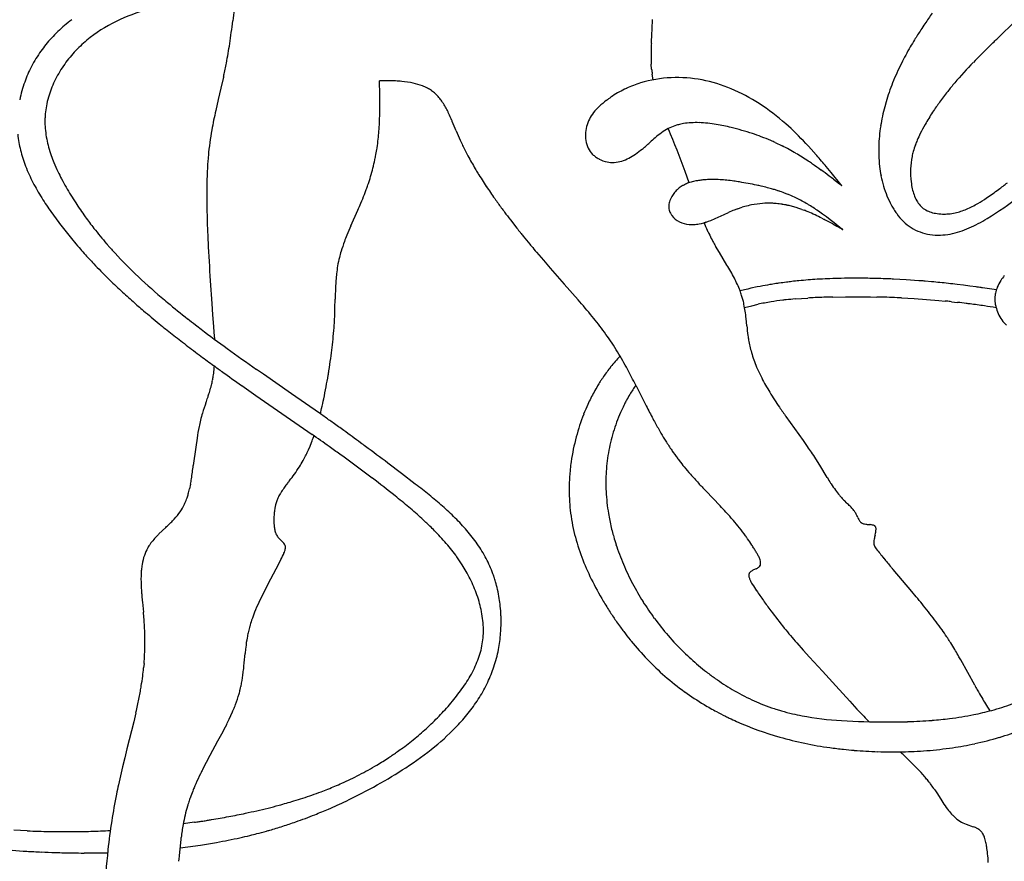
# Model space of a CAD drawing. Extents: x 0 to 662, y 0 to 96.
# Drawn here: x 348 to 385, y 32 to 63 of the extents above; entities that cross this region are included whole.
import ezdxf

# ---------------------------------------------------------------- set-up
doc = ezdxf.new("R2010")
doc.units = 0
doc.layers.add('APS_GEOMETRY', color=7, linetype='CONTINUOUS')

msp = doc.modelspace()

# ---------------------------------------------------------------- linework, layer by layer
at = {"layer": 'APS_GEOMETRY'}
for p, q in [((385.218, 63.028), (384.552, 62.382)), ((371.691, 62.571), (371.696, 62.669)), ((371.67, 62.181), (371.691, 62.571)), ((371.68, 61.23), (371.665, 61.418)), ((355.752, 60.93), (355.658, 60.517)), ((371.737, 60.831), (371.703, 61.042)), ((355.658, 60.517), (355.561, 60.103)), ((361.564, 60.277), (361.553, 60.795)), ((355.561, 60.103), (355.466, 59.69)), ((380.4, 60.012), (380.349, 59.832)), ((372.343, 58.907), (372.298, 59.019)), ((372.382, 58.807), (372.343, 58.907)), ((372.463, 58.609), (372.382, 58.807)), ((372.543, 58.41), (372.463, 58.609)), ((372.624, 58.211), (372.543, 58.41)), ((376.28, 58.499), (376.534, 58.378)), ((377.512, 58.361), (377.414, 58.465)), ((377.609, 58.256), (377.512, 58.361)), ((377.8, 58.042), (377.609, 58.256)), ((372.703, 58.013), (372.624, 58.211)), ((372.781, 57.814), (372.703, 58.013)), ((372.856, 57.615), (372.781, 57.814)), ((372.929, 57.416), (372.856, 57.615)), ((378.355, 57.385), (378.172, 57.606)), ((373, 57.217), (372.929, 57.416)), ((373.074, 57.005), (373, 57.217)), ((378.722, 56.938), (378.355, 57.385)), ((373.328, 57.071), (373.238, 57.053)), ((375.757, 56.876), (375.668, 56.897)), ((375.933, 56.834), (375.757, 56.876)), ((378.442, 57.135), (378.557, 57.048)), ((378.557, 57.048), (378.673, 56.961)), ((378.673, 56.961), (378.736, 56.911)), ((360.998, 56.569), (361.054, 56.717)), ((374.874, 56.032), (375.046, 56.09)), ((360.491, 55.403), (360.751, 55.983)), ((373.88, 55.605), (374.045, 55.675)), ((374.045, 55.675), (374.373, 55.825)), ((374.373, 55.825), (374.538, 55.899)), ((377.27, 56.01), (377.355, 55.978)), ((378.015, 55.684), (378.095, 55.642)), ((378.18, 55.731), (378.033, 55.838)), ((378.326, 55.622), (378.18, 55.731)), ((366.426, 55.624), (366.664, 55.319)), ((373.442, 55.475), (373.533, 55.494)), ((373.533, 55.494), (373.622, 55.517)), ((373.709, 55.543), (373.795, 55.573)), ((373.795, 55.573), (373.88, 55.605)), ((378.47, 55.51), (378.326, 55.622)), ((378.414, 55.472), (378.572, 55.384)), ((378.759, 55.283), (378.47, 55.51)), ((378.572, 55.384), (378.73, 55.296)), ((366.905, 55.017), (367.151, 54.715)), ((378.73, 55.296), (378.773, 55.27)), ((374.199, 54.408), (374.061, 54.641)), ((367.4, 54.416), (367.652, 54.119)), ((374.481, 53.944), (374.199, 54.408)), ((367.652, 54.119), (367.907, 53.822)), ((367.907, 53.822), (368.423, 53.235)), ((355.262, 53.361), (355.32, 52.514)), ((368.423, 53.235), (368.941, 52.649)), ((375.605, 53.128), (375.371, 53.078)), ((375.722, 53.15), (375.605, 53.128)), ((380.914, 53.407), (380.678, 53.419)), ((381.15, 53.394), (380.914, 53.407)), ((381.624, 53.361), (381.15, 53.394)), ((382.096, 53.321), (381.86, 53.342)), ((383.276, 53.192), (383.04, 53.221)), ((383.512, 53.161), (383.276, 53.192)), ((383.747, 53.129), (383.512, 53.161)), ((375.137, 53.024), (374.971, 52.983)), ((375.254, 53.051), (375.137, 53.024)), ((375.371, 53.078), (375.254, 53.051)), ((378.421, 52.751), (378.888, 52.758)), ((378.888, 52.758), (379.121, 52.76)), ((379.121, 52.76), (379.354, 52.76)), ((379.354, 52.76), (379.819, 52.757)), ((379.819, 52.757), (380.051, 52.752)), ((384.502, 53.015), (383.982, 53.095)), ((355.32, 52.514), (355.35, 52.089)), ((359.901, 52.352), (359.908, 52.67)), ((375.139, 52.359), (375.411, 52.431)), ((375.411, 52.431), (375.638, 52.483)), ((377.02, 52.684), (377.253, 52.702)), ((377.253, 52.702), (377.487, 52.716)), ((380.979, 52.721), (381.442, 52.696)), ((381.442, 52.696), (381.905, 52.664)), ((381.905, 52.664), (382.368, 52.625)), ((382.368, 52.625), (382.599, 52.604)), ((382.83, 52.579), (383.061, 52.554)), ((355.35, 52.089), (355.382, 51.661)), ((355.382, 51.661), (355.398, 51.447)), ((375.22, 51.686), (375.193, 51.954)), ((355.398, 51.447), (355.415, 51.188)), ((357.237, 49.882), (356.978, 50.064)), ((358.28, 49.158), (357.237, 49.882)), ((356.43, 49.46), (356.954, 49.093)), ((371.101, 49.454), (371.451, 48.761)), ((356.954, 49.093), (359.048, 47.641)), ((359.319, 48.435), (358.28, 49.158)), ((359.358, 48.408), (359.404, 48.606)), ((377.325, 47.415), (376.68, 48.308)), ((354.769, 47.504), (354.719, 47.166)), ((358.973, 47.21), (359.029, 47.348)), ((377.483, 47.19), (377.325, 47.415)), ((354.719, 47.166), (354.632, 46.482)), ((358.914, 47.073), (358.973, 47.21)), ((358.714, 46.671), (358.785, 46.803)), ((362.375, 46.19), (361.866, 46.577)), ((377.933, 46.502), (377.789, 46.734)), ((362.889, 45.797), (362.375, 46.19)), ((378.212, 46.037), (377.933, 46.502)), ((354.528, 45.791), (354.492, 45.62)), ((373.69, 45.545), (374.224, 44.986)), ((378.944, 45.093), (378.848, 45.185)), ((353.606, 44.184), (353.354, 43.941)), ((379.99, 43.899), (380.007, 43.974)), ((357.709, 42.639), (357.858, 42.927)), ((357.418, 42.089), (357.709, 42.639)), ((375.57, 42.649), (375.474, 42.603)), ((381.359, 41.801), (380.663, 42.62)), ((352.738, 41.403), (352.776, 41.038)), ((377.081, 39.89), (377.316, 39.624)), ((377.316, 39.624), (377.551, 39.364)), ((377.551, 39.364), (378.03, 38.842)), ((383.112, 39.378), (383.08, 39.436)), ((383.179, 39.262), (383.112, 39.378)), ((383.439, 38.793), (383.179, 39.262)), ((352.798, 39.124), (352.783, 38.957)), ((378.03, 38.842), (378.529, 38.292)), ((383.697, 38.322), (383.439, 38.793)), ((378.529, 38.292), (378.786, 38.007)), ((378.786, 38.007), (379.049, 37.719)), ((379.049, 37.719), (379.317, 37.43)), ((352.496, 37.288), (352.417, 36.955)), ((355.964, 37.049), (356.027, 37.185)), ((356.027, 37.185), (356.088, 37.321)), ((352.417, 36.955), (352.334, 36.621)), ((352.334, 36.621), (352.164, 35.954)), ((355.549, 36.249), (355.693, 36.514)), ((352.164, 35.954), (352.079, 35.62)), ((355.261, 35.721), (355.549, 36.249)), ((352.079, 35.62), (351.998, 35.286)), ((355.119, 35.456), (355.261, 35.721)), ((381.146, 35.634), (381.337, 35.448)), ((351.998, 35.286), (351.92, 34.952)), ((354.981, 35.191), (355.119, 35.456)), ((381.337, 35.448), (381.524, 35.259)), ((351.92, 34.952), (351.846, 34.617)), ((382.21, 34.427), (382.286, 34.312)), ((382.286, 34.312), (382.436, 34.077)), ((382.436, 34.077), (382.51, 33.96)), ((354.674, 33.217), (354.257, 33.159)), ((383.379, 33.145), (383.642, 33.054)), ((348.203, 32.914), (347.952, 32.927)), ((348.455, 32.902), (348.203, 32.914)), ((354.175, 32.58), (354.182, 32.655)), ((354.119, 31.987), (354.175, 32.58)), ((350.571, 32.077), (350.839, 32.077)), ((351.108, 32.08), (351.444, 32.086)), ((354.101, 31.84), (354.119, 31.987))]:
    msp.add_line(p, q, dxfattribs=at)
for centre, radius, start, end in [((354.736, 56.87), 6.817, 105.166, 115.8838), ((378.825, 60.504), 22.868, 172.6288, 173.6704), ((353.87, 58.109), 6.223, 127.1758, 130.3522), ((354.124, 58.131), 5.415, 115.8838, 129.622), ((328.065, 66.134), 28.203, 352.7812, 353.6704), ((368.756, 63.051), 2.952, 357.7835, 0.3427), ((432.769, 27.997), 61.747, 145.12395, 145.56023), ((353.442, 58.613), 5.561, 130.3522, 137.2952), ((164.668, 70.95), 207.193, 357.70939, 357.78347), ((408.576, 45.384), 31.97, 147.2318, 148.0209), ((389.612, 57.591), 9.417, 145.5602, 147.2318), ((352.943, 59.073), 4.883, 137.2952, 144.619), ((353.716, 58.624), 4.775, 129.622, 137.327), ((341.371, 64.449), 14.791, 351.1644, 352.7812), ((389.93, 57.026), 9.989, 148.0209, 149.7696), ((228.56, 221.354), 222.723, 314.40934, 314.45805), ((352.909, 59.098), 4.841, 144.619, 152.6278), ((333.386, 65.69), 22.872, 349.3245, 351.1644), ((377.357, 61.765), 5.699, 177.5713, 179.6705), ((830.803, 42.532), 459.553, 177.54952, 177.57132), ((390.868, 56.48), 11.074, 149.7696, 153.3731), ((403.051, 42.815), 26.922, 134.38, 136.1193), ((9.772, 444.699), 535.375, 314.37996, 314.40934), ((353.449, 58.87), 4.412, 137.327, 145.7857), ((379.71, 61.751), 8.052, 179.6705, 182.0815), ((352.796, 59.156), 4.714, 152.6278, 160.279), ((353.499, 58.836), 4.473, 145.7857, 154.2739), ((290.613, 74.786), 66.598, 348.14255, 348.35454), ((349.354, 62.68), 6.622, 348.3545, 349.3245), ((372.604, 61.493), 0.942, 182.0815, 184.5396), ((390.348, 63.379), 18.791, 186.5684, 187.0975), ((389.148, 57.342), 9.15, 153.3731, 158.3499), ((397.015, 48.62), 18.549, 136.1193, 139.2916), ((343.315, 63.721), 12.747, 347.3498, 348.1425), ((372.606, 56.331), 4.583, 92.4837, 106.9772), ((372.179, 61.117), 0.482, 187.0975, 188.9851), ((372.621, 55.975), 4.939, 79.0988, 92.4837), ((372.513, 55.416), 5.509, 67.2505, 79.0988), ((353.009, 59.08), 4.94, 160.279, 168.2141), ((352.858, 59.145), 3.761, 154.2739, 163.9369), ((361.743, 51.833), 8.964, 90.0119, 91.2166), ((361.743, 49.027), 11.769, 88.7605, 90.0119), ((361.86, 54.409), 6.386, 87.3976, 88.7605), ((361.898, 55.246), 5.548, 84.9585, 87.3976), ((362.097, 57.506), 3.28, 77.4588, 84.9585), ((362.245, 58.171), 2.598, 69.5469, 77.4588), ((362.584, 59.081), 1.628, 62.3537, 69.5469), ((362.718, 59.335), 1.341, 54.6111, 62.3537), ((372.497, 56.746), 4.156, 115.0229, 123.0704), ((372.445, 56.855), 4.035, 106.9772, 115.0229), ((372.108, 54.45), 6.556, 57.0406, 67.2505), ((388.932, 57.428), 8.918, 158.3499, 160.7779), ((390.754, 54.006), 10.29, 139.2916, 141.5855), ((352.774, 59.169), 3.674, 163.9369, 169.1786), ((354.507, 60.113), 7.059, 1.0353, 1.3262), ((340.024, 59.852), 21.544, 359.4541, 1.0353), ((362.671, 59.269), 1.421, 47.1535, 54.6111), ((362.54, 59.128), 1.614, 40.4323, 47.1535), ((362.426, 59.031), 1.763, 34.6194, 40.4323), ((374.529, 53.951), 7.609, 124.983, 126.5777), ((371.473, 58.318), 2.28, 123.0704, 124.983), ((386.619, 58.234), 6.469, 160.7779, 164.0505), ((391.994, 53.023), 11.872, 141.5855, 144.0068), ((352.153, 59.288), 3.041, 169.1786, 174.7873), ((361.611, 58.468), 2.754, 30.3515, 34.6194), ((361.997, 58.694), 2.307, 27.9469, 30.3515), ((357.852, 56.495), 6.999, 27.125, 27.9469), ((371.57, 57.894), 2.678, 133.4351, 138.3335), ((371.719, 57.738), 2.894, 126.5777, 133.4351), ((371.131, 52.943), 8.352, 48.4441, 57.0406), ((387.591, 57.939), 7.485, 165.355, 170.9623), ((390.853, 53.913), 10.427, 145.4445, 146.7796), ((389.242, 55.022), 8.47, 144.0068, 145.4445), ((352.457, 59.291), 3.345, 177.9071, 180.6848), ((351.881, 59.312), 2.768, 174.7873, 177.9071), ((371.553, 56.041), 16.496, 167.2232, 169.777), ((350.667, 59.75), 10.901, 356.0319, 359.4541), ((361.72, 58.476), 2.653, 24.7899, 27.125), ((354.349, 55.072), 10.772, 23.2103, 24.7899), ((370.614, 58.746), 1.398, 138.3335, 162.6533), ((389.199, 54.996), 8.449, 146.7796, 150.4042), ((352.376, 59.29), 3.264, 180.6848, 186.1344), ((366.094, 57.026), 10.949, 169.777, 174.8003), ((352.482, 59.624), 9.082, 352.2164, 356.0319), ((360.611, 57.758), 3.958, 22.6716, 23.2103), ((316.643, 39.391), 51.608, 22.2578, 22.6716), ((370.565, 58.761), 1.346, 162.6533, 188.0184), ((373.136, 57.405), 1.818, 115.2114, 124.4001), ((373.079, 57.525), 1.685, 106.5382, 115.2114), ((373.328, 56.685), 2.561, 102.7513, 106.5382), ((373.131, 57.556), 1.668, 99.0332, 102.7513), ((373.332, 56.293), 2.947, 93.6632, 99.0332), ((373.332, 56.293), 2.947, 87.8366, 93.6632), ((373.258, 54.316), 4.926, 80.3404, 87.8366), ((372.786, 51.543), 7.739, 76.1375, 80.3404), ((371.846, 47.734), 11.662, 72.1179, 76.1375), ((369.697, 51.325), 10.514, 42.7756, 48.4441), ((386.103, 58.176), 5.978, 170.9623, 178.2872), ((387.397, 56.019), 6.377, 150.4042, 153.8325), ((352.028, 59.185), 3.946, 185.5285, 194.2924), ((352.762, 59.332), 3.652, 186.1344, 191.0913), ((353.008, 59.38), 3.903, 191.0913, 195.6615), ((372.344, 62.188), 8.577, 202.2578, 204.8557), ((377.385, 52.136), 8.592, 129.9673, 131.7266), ((373.877, 56.322), 3.13, 124.4001, 129.9673), ((373.49, 52.829), 6.308, 68.9194, 72.1179), ((370.689, 45.564), 14.094, 67.3549, 68.9194), ((387.34, 56.048), 6.313, 153.8325, 156.3289), ((354.483, 59.794), 5.435, 195.6615, 199.0895), ((335.955, 62.733), 25.895, 349.4348, 350.0066), ((358.548, 58.752), 2.953, 350.0066, 351.932), ((350.011, 59.962), 11.576, 351.932, 352.2164), ((375.655, 63.721), 12.226, 204.8557, 206.8026), ((370.179, 58.707), 0.957, 188.0184, 205.9401), ((370.059, 58.648), 0.823, 205.9401, 225.7042), ((368.905, 61.236), 3.841, 304.5348, 309.155), ((368.575, 61.641), 4.364, 309.155, 310.1171), ((367.398, 63.039), 6.192, 310.1171, 310.8223), ((362.859, 68.293), 13.135, 310.8223, 311.5439), ((344.523, 88.986), 40.783, 311.5439, 311.7266), ((374.444, 54.564), 4.342, 64.9811, 67.3549), ((372.693, 50.806), 8.491, 59.1735, 63.1036), ((385.293, 58.2), 5.168, 178.2872, 181.8803), ((384.41, 57.342), 3.111, 159.8775, 164.5857), ((384.265, 57.395), 2.957, 156.3289, 159.8775), ((353.185, 59.48), 5.14, 194.2924, 201.2287), ((353.793, 59.555), 4.704, 199.0895, 202.5092), ((399.207, 54.013), 44.198, 174.8003, 175.0407), ((347.374, 60.897), 14.336, 346.8272, 348.057), ((359.121, 58.412), 2.329, 348.057, 349.4348), ((374.972, 63.376), 11.461, 206.8026, 207.9607), ((375.854, 63.845), 12.46, 207.9607, 210.4937), ((370.18, 58.772), 0.996, 225.7042, 233.8849), ((370.208, 58.811), 1.044, 233.8849, 242.2998), ((370.263, 58.915), 1.162, 242.2998, 258.1129), ((370.117, 59.268), 1.527, 287.1605, 298.0095), ((369.634, 60.177), 2.556, 298.0095, 304.5348), ((371.241, 48.373), 11.323, 56.3998, 59.1735), ((375.137, 55.689), 3.553, 40.9037, 41.4773), ((353.114, 36.609), 32.692, 39.9612, 40.9037), ((385.369, 58.203), 5.244, 181.8803, 186.4798), ((384.387, 57.402), 3.075, 169.2146, 177.8909), ((383.766, 57.52), 2.443, 164.5857, 169.2146), ((354.241, 59.889), 6.272, 201.2287, 207.2744), ((356.793, 60.798), 7.952, 202.5092, 205.1727), ((391.083, 55.768), 35.972, 177.0887, 177.5661), ((361.831, 57.256), 6.682, 175.0407, 177.0887), ((349.914, 60.487), 11.771, 344.3734, 345.918), ((360.888, 57.734), 0.457, 345.918, 346.8272), ((374.08, 62.8), 10.401, 210.4937, 211.5758), ((370.228, 58.749), 0.992, 258.1129, 273.4627), ((370.216, 58.949), 1.193, 273.4627, 287.1605), ((372.164, 49.762), 9.656, 55.2851, 56.3998), ((364.792, 39.122), 22.6, 54.3093, 55.2851), ((384.581, 58.113), 4.451, 186.4798, 191.0068), ((384.502, 57.397), 3.19, 177.8909, 186.5342), ((355.724, 60.296), 6.771, 205.1727, 207.7117), ((357.679, 61.322), 8.979, 207.7117, 209.9947), ((370.974, 56.623), 15.845, 177.5661, 179.5551), ((354.919, 59.087), 6.574, 341.6341, 344.3734), ((379.749, 66.284), 17.055, 211.5758, 213.5042), ((363.121, 36.796), 25.465, 53.4521, 54.3093), ((366.398, 41.216), 19.962, 52.8886, 53.4521), ((384.13, 58.026), 3.992, 191.0068, 196.6689), ((355.688, 60.636), 7.901, 207.2744, 212.0716), ((360.901, 63.182), 12.699, 209.9947, 213.0396), ((358.009, 57.896), 3.265, 338.8335, 341.0728), ((342.877, 63.085), 19.262, 341.0728, 341.6341), ((378.549, 65.49), 15.615, 213.5042, 215.5424), ((373.544, 55.784), 1.324, 131.2269, 140.0063), ((373.315, 56.046), 0.977, 120.6726, 131.2269), ((373.449, 55.819), 1.24, 118.8305, 120.6726), ((373.928, 54.949), 2.233, 117.5135, 118.8305), ((373.447, 55.873), 1.191, 109.2031, 117.5135), ((373.72, 55.089), 2.022, 103.7748, 109.2031), ((373.445, 56.494), 0.589, 99.6606, 101.4636), ((374.175, 52.202), 4.942, 97.7673, 99.6606), ((373.796, 54.983), 2.135, 93.7583, 97.7673), ((374.13, 49.899), 7.231, 92.0795, 93.7583), ((373.947, 54.931), 2.195, 89.9676, 92.0795), ((373.946, 52.972), 4.154, 86.1109, 89.9676), ((373.735, 49.864), 7.27, 82.1157, 86.1109), ((373.472, 47.963), 9.189, 80.743, 82.1157), ((372.466, 41.796), 15.437, 78.3447, 80.743), ((374.688, 52.564), 4.442, 77.2522, 78.3447), ((369.832, 33.899), 23.732, 74.581, 75.1021), ((374.409, 50.495), 6.517, 73.2941, 74.581), ((377.595, 55.977), 1.481, 38.9418, 40.4376), ((378.852, 57.065), 0.193, 233.0115, 236.0012), ((378.753, 56.918), 0.0151, 236.0012, 247.7975), ((378.74, 56.903), 0.0081, 8.7015, 38.9418), ((378.748, 56.906), 0.00176, 247.7975, 283.408), ((378.748, 56.904), 0.000386, 283.408, 8.7015), ((384.223, 58.053), 4.089, 196.6689, 202.0835), ((383.847, 57.322), 2.53, 186.5342, 192.3533), ((383.183, 57.177), 1.85, 192.3533, 199.5599), ((372.77, 72.646), 19.803, 306.6381, 307.8171), ((359.273, 62.882), 12.131, 212.0716, 215.1429), ((378.352, 56.566), 23.223, 179.5551, 181.2904), ((353.64, 59.387), 7.879, 336.517, 339.037), ((406.608, 85.535), 50.1, 215.5424, 215.7839), ((373.255, 56.014), 0.955, 150.2275, 162.7169), ((373.3, 55.989), 1.006, 140.0063, 150.2275), ((375.189, 53.093), 3.804, 71.2994, 73.2941), ((373.463, 47.995), 9.187, 69.8787, 71.2994), ((374.93, 51.998), 4.923, 68.2749, 69.8787), ((375.966, 54.599), 2.124, 67.1367, 68.2749), ((373.905, 49.71), 7.43, 64.8405, 67.1367), ((376.461, 55.152), 1.417, 62.4036, 64.8405), ((372.988, 48.509), 8.913, 61.6399, 62.4036), ((383.574, 57.79), 3.388, 202.0835, 208.3858), ((382.769, 57.03), 1.411, 199.5599, 209.4936), ((380.064, 62.53), 7.328, 300.8147, 303.7508), ((378.034, 65.569), 10.983, 303.7508, 306.6381), ((378.241, 65.539), 11.503, 300.9906, 308.2275), ((361.585, 63.627), 13.515, 213.0396, 215.7008), ((400.326, 57.061), 45.203, 181.2904, 182.5517), ((288.921, 87.505), 78.442, 336.30565, 336.51703), ((387.274, 71.6), 26.267, 215.7839, 216.6728), ((372.933, 56.115), 0.617, 162.7169, 180.0114), ((372.82, 56.115), 0.504, 180.0114, 199.636), ((375.816, 53.628), 2.58, 105.1363, 107.3842), ((376.146, 52.408), 3.843, 101.2407, 105.1363), ((376.044, 52.924), 3.318, 94.0841, 101.2407), ((376.038, 53.012), 3.23, 88.529, 94.0841), ((376.048, 53.399), 2.843, 85.8344, 88.529), ((375.953, 52.097), 4.148, 82.6711, 85.8344), ((376.316, 54.925), 1.297, 80.3527, 82.6711), ((371.379, 25.88), 30.758, 80.2816, 80.3527), ((375.792, 51.644), 4.619, 78.8656, 80.2816), ((375.892, 52.156), 4.097, 77.9325, 78.8656), ((376.149, 53.357), 2.869, 74.3822, 77.9325), ((374.846, 48.695), 7.71, 73.0131, 74.3822), ((376.945, 55.567), 0.524, 71.461, 73.0131), ((369.912, 34.595), 22.644, 71.0382, 71.461), ((371.96, 46.604), 11.077, 60.4011, 61.6399), ((375.98, 53.681), 2.938, 57.8632, 60.4011), ((372.285, 47.799), 9.885, 56.5351, 57.8632), ((371.204, 46.163), 11.845, 55.9878, 56.5351), ((383.527, 57.765), 3.335, 208.3858, 211.6258), ((382.395, 56.818), 0.981, 209.4936, 221.8723), ((382.282, 56.718), 0.831, 221.8723, 237.1917), ((382.024, 59.245), 3.503, 292.9706, 300.8147), ((360.843, 63.987), 14.051, 215.1429, 217.8722), ((361.018, 63.219), 12.817, 215.7008, 218.1294), ((379.234, 65.613), 16.243, 216.6728, 217.9483), ((372.884, 56.137), 0.572, 199.636, 207.2872), ((372.943, 56.168), 0.638, 207.2872, 216.8097), ((373.072, 56.264), 0.799, 216.8097, 243.3191), ((378.769, 45.923), 10.836, 111.761, 112.9828), ((375.731, 53.535), 2.64, 108.9373, 111.761), ((376.529, 53.647), 2.474, 66.9501, 70.498), ((373.842, 47.333), 9.336, 63.4496, 66.9501), ((374.662, 51.288), 5.663, 53.4683, 55.9878), ((382.922, 57.392), 2.625, 211.6258, 215.8726), ((382.684, 57.22), 2.331, 215.8726, 225.4313), ((382.368, 56.85), 0.988, 237.1917, 250.207), ((382.446, 57.067), 1.219, 250.207, 259.9847), ((382.56, 57.715), 1.877, 259.9847, 268.1192), ((382.557, 57.606), 1.768, 268.1192, 275.2669), ((382.536, 57.833), 1.996, 275.2669, 282.5394), ((382.44, 58.262), 2.435, 282.5394, 292.9706), ((380.005, 62.602), 8.078, 298.2041, 300.9906), ((364.614, 66.92), 18.829, 217.8722, 219.8114), ((363.356, 65.055), 15.789, 218.1294, 220.802), ((378.34, 47.585), 19.486, 156.3462, 157.4809), ((380.238, 65.903), 17.212, 217.9433, 218.6726), ((373.137, 56.394), 0.945, 243.3191, 266.0668), ((373.17, 56.866), 1.418, 266.0668, 273.4749), ((373.171, 56.839), 1.391, 273.4749, 281.2314), ((373.322, 56.65), 1.173, 284.8294, 287.4007), ((428.914, 80.259), 60.575, 204.10854, 204.39686), ((373.262, 56.841), 1.372, 287.4007, 289.0197), ((377.342, 54.141), 1.679, 62.3041, 63.3418), ((366.712, 33.89), 24.551, 61.5314, 62.3041), ((382.244, 56.773), 1.703, 225.4313, 237.5574), ((382.215, 56.727), 1.649, 237.5574, 250.4752), ((381.925, 58.879), 3.887, 288.3352, 293.7909), ((381.569, 59.686), 4.768, 293.7909, 298.2041), ((442.124, 58.923), 87.042, 182.55175, 182.71879), ((365.431, 52.938), 5.511, 157.4809, 160.0162), ((377.731, 63.896), 14.002, 218.6726, 219.3596), ((376.977, 56.703), 3.546, 204.3969, 206.613), ((392.394, 64.428), 20.79, 206.613, 206.6233), ((384.779, 60.611), 12.271, 206.6233, 207.8591), ((371.035, 45.257), 12.656, 52.3002, 52.3886), ((378.888, 55.468), 0.229, 239.7748, 241.336), ((378.712, 55.19), 0.103, 49.4555, 52.3002), ((378.786, 55.28), 0.0149, 241.336, 248.1821), ((378.785, 55.269), 0.00656, 74.8245, 187.3827), ((378.782, 55.272), 0.00593, 248.1821, 35.4728), ((382.336, 57.07), 2.013, 250.4752, 261.3174), ((382.357, 57.208), 2.153, 261.3174, 271.6252), ((382.352, 57.409), 2.354, 271.6252, 280.5205), ((382.275, 57.822), 2.773, 280.5205, 288.3352), ((363.247, 65.78), 17.049, 219.8114, 221.0243), ((370.695, 72.261), 26.922, 221.0243, 221.6302), ((357.016, 59.582), 7.414, 220.802, 221.7137), ((381.118, 81.066), 39.701, 221.7137, 222.0022), ((429.866, 58.341), 74.77, 182.71879, 183.81944), ((368.036, 51.99), 8.283, 160.0162, 162.6999), ((384.036, 68.413), 21.742, 219.0488, 219.2807), ((378.975, 64.273), 15.203, 219.2807, 220.4154), ((379.869, 58.015), 6.718, 207.8591, 209.0381), ((377.051, 56.451), 3.495, 209.0381, 211.1943), ((362.934, 65.363), 16.538, 221.6302, 223.4599), ((363.668, 65.353), 16.219, 222.0022, 226.3363), ((363.979, 53.268), 4.031, 166.2215, 170.854), ((363.769, 53.319), 3.814, 162.6999, 166.2215), ((365.113, 67.427), 19.539, 223.4599, 225.6636), ((366.59, 52.847), 6.675, 170.854, 173.3986), ((367.342, 49.592), 8.362, 27.5031, 31.3653), ((369.25, 71.201), 24.304, 226.3363, 229.4173), ((369.799, 52.638), 9.889, 174.6284, 176.1484), ((362.333, 53.34), 2.39, 173.3986, 174.6284), ((386.392, 52.292), 2.033, 141.6219, 148.2005), ((372.602, 75.092), 30.256, 225.6636, 226.9482), ((368.626, 52.717), 8.713, 176.1484, 177.6623), ((370.759, 51.371), 4.509, 21.0612, 27.5031), ((378.2, 40.518), 12.873, 99.487, 101.0984), ((378.774, 37.088), 16.351, 99.085, 99.487), ((378.49, 38.863), 14.553, 98.6444, 99.085), ((377.893, 42.785), 10.586, 97.9624, 98.6444), ((381.45, 17.361), 36.257, 97.5376, 97.9624), ((378.161, 42.215), 11.187, 96.4842, 97.5376), ((378.776, 36.806), 16.631, 95.5984, 96.4842), ((378.927, 35.266), 18.178, 93.4251, 95.5984), ((379.151, 31.517), 21.934, 92.3953, 93.4251), ((380.052, 9.97), 43.5, 92.2928, 92.3953), ((379.135, 32.875), 20.577, 91.1458, 92.2928), ((379.258, 26.742), 26.71, 90, 91.1458), ((379.258, 23.091), 30.362, 88.8303, 90), ((379.28, 24.195), 29.258, 88.191, 88.8303), ((378.826, 9.801), 43.658, 87.7077, 88.191), ((380.347, 47.811), 5.618, 86.6307, 87.7077), ((381.38, 49.432), 3.936, 85.4568, 86.4502), ((380.518, 38.58), 14.823, 84.8044, 85.4568), ((367.861, -94.574), 148.579, 84.3838, 84.50209), ((379.739, 26.213), 27.209, 83.0298, 84.3838), ((373.005, -23.732), 77.607, 81.90406, 82.04424), ((385.656, 52.655), 1.21, 157.6894, 168.6188), ((386.101, 52.473), 1.69, 148.2005, 157.6894), ((365.222, 67.193), 19.446, 226.9482, 228.7012), ((366.792, 68.333), 20.526, 229.4173, 230.271), ((381.631, 52.186), 21.728, 177.6623, 178.7237), ((372.234, 51.939), 2.928, 18.9705, 21.0612), ((371.073, 51.54), 4.156, 16.7985, 18.9705), ((372.343, 51.923), 2.829, 13.701, 16.7985), ((379.042, 21.885), 30.872, 91.1523, 92.378), ((379.347, 17.691), 35.069, 87.6035, 88.8507), ((383.511, 50.122), 3.01, 80.9953, 81.9041), ((385.576, 52.675), 1.128, 175.2592, 181.7261), ((385.54, 52.678), 1.092, 168.6188, 175.2592), ((374.039, 77.229), 32.804, 228.7012, 229.6069), ((374.816, 77.988), 33.08, 230.271, 231.9355), ((351.587, 37.343), 23.14, 39.4024, 41.412), ((372.74, 52.02), 2.42, 11.0471, 13.701), ((369.992, 51.483), 5.22, 8.2003, 11.0471), ((377.939, 41.499), 11.223, 99.3271, 101.8318), ((377.869, 41.926), 10.79, 96.9863, 99.3271), ((377.358, 46.094), 6.591, 95.8263, 96.9863), ((383.149, -10.653), 63.632, 95.52668, 95.82634), ((378.348, 38.606), 14.137, 92.378, 93.4914), ((379.546, 22.424), 30.332, 87.2919, 87.6035), ((381.724, 43.429), 9.217, 84.2039, 84.5505), ((381.42, 40.431), 12.23, 83.3791, 84.2039), ((367.887, -73.998), 127.458, 83.01894, 83.16256), ((381.347, 35.921), 16.718, 82.5219, 83.0189), ((377.956, 10.092), 42.769, 81.7951, 82.5219), ((380.63, 28.637), 24.032, 80.7515, 81.7951), ((385.486, 52.673), 1.038, 181.7261, 188.013), ((386.041, 52.751), 1.598, 188.013, 193.3103), ((385.77, 52.687), 1.319, 193.3103, 204.5426), ((379.071, 83.143), 40.57, 229.6069, 230.673), ((342.272, 52.748), 17.633, 357.3258, 358.7155), ((358.653, 43.148), 13.995, 36.3636, 39.4024), ((369.009, 51.342), 6.214, 5.6532, 8.2003), ((385.881, 52.737), 1.441, 204.5426, 215.5405), ((372.094, 74.627), 29.561, 230.673, 231.878), ((380.87, 85.717), 42.898, 231.9355, 232.4185), ((380.259, 84.924), 41.896, 232.4185, 232.7914), ((341.492, 52.987), 18.425, 354.7004, 356.0568), ((350.637, 52.357), 9.259, 356.0568, 357.3258), ((384.517, 52.559), 9.338, 185.3675, 187.6366), ((385.743, 52.639), 1.272, 215.5405, 227.1671), ((393.71, 102.173), 64.576, 231.87802, 232.45959), ((386.83, 93.578), 52.763, 232.7914, 234.1073), ((342.023, 52.938), 17.892, 352.074, 354.7004), ((362.189, 45.751), 9.604, 31.6447, 36.3636), ((379.751, 51.92), 4.529, 187.6366, 189.7319), ((378.368, 82.208), 39.397, 232.4596, 233.4658), ((379.485, 51.874), 4.259, 189.7319, 196.1396), ((396.24, 106.331), 69.419, 233.46582, 233.9508), ((408.982, 124.188), 90.548, 234.10733, 234.94737), ((375.646, 45.772), 7.024, 137.0468, 141.429), ((358.819, 43.675), 13.562, 28.4706, 31.6447), ((380.087, 52.049), 4.886, 196.1396, 202.8745), ((388.393, 95.549), 56.083, 233.9508, 234.3563), ((350.636, 50.529), 4.793, 352.6689, 355.8913), ((339.107, 53.344), 20.836, 350.7998, 352.074), ((351.727, 50.389), 3.693, 350.964, 352.6689), ((440.497, 168.211), 145.496, 234.35631, 234.70425), ((329.953, 54.958), 30.132, 348.5432, 350.2384), ((342.983, 52.716), 16.91, 350.2384, 350.7998), ((374.662, 46.556), 5.766, 141.429, 145.8022), ((346.853, 37.185), 27.175, 27.0774, 28.4706), ((380.915, 52.398), 5.785, 202.8745, 207.2816), ((352.965, 50.033), 2.407, 343.7374, 346.605), ((350.152, 50.703), 5.299, 346.605, 348.594), ((351.654, 50.4), 3.766, 348.594, 350.964), ((376.304, 45.496), 7.723, 149.1863, 151.1873), ((374.472, 46.589), 5.59, 147.2995, 149.1863), ((378.375, 44.083), 10.228, 146.6545, 147.2995), ((376.069, 45.6), 7.467, 145.8022, 146.6545), ((377.152, 45.38), 7.316, 145.9618, 149.1722), ((356.529, 42.132), 16.308, 26.6798, 27.0774), ((383.374, 53.666), 8.551, 207.2816, 211.3998), ((348.871, 51.196), 6.663, 340.8736, 342.0986), ((347.859, 51.523), 7.726, 342.0986, 343.7374), ((375.563, 45.904), 6.877, 151.1873, 155.4632), ((375.698, 46.248), 5.623, 149.1722, 151.7478), ((386.02, 55.281), 11.652, 211.3998, 214.6619), ((364.125, 45.653), 9.566, 160.6407, 163.0733), ((308.613, 65.157), 49.273, 340.6407, 340.8736), ((346.359, 51.633), 13.392, 346.9349, 348.5432), ((375.966, 45.72), 7.32, 155.4632, 158.5875), ((377.463, 45.333), 7.611, 153.1791, 154.9629), ((376.398, 45.872), 6.418, 151.7478, 153.1791), ((402.266, 64.405), 34.558, 206.9163, 207.7995), ((359.613, 47.026), 4.85, 163.0733, 166.3502), ((325.032, -0.708), 59.922, 54.8894, 55.09648), ((376.472, 45.521), 7.863, 158.5875, 165.0263), ((375.798, 46.111), 5.773, 154.9629, 158.8922), ((399.066, 64.302), 27.513, 214.6619, 215.5437), ((361.866, 46.479), 7.168, 166.3502, 168.2814), ((309.108, -23.357), 87.608, 54.6182, 54.8894), ((321.636, -5.716), 65.972, 54.20002, 54.6182), ((376.453, 45.858), 6.475, 158.8922, 162.4013), ((383.748, 54.642), 13.624, 207.7995, 208.8381), ((388.197, 57.092), 18.704, 208.8381, 210.156), ((363.537, 46.132), 8.875, 168.2814, 171.108), ((319.223, -9.689), 69.805, 54.57516, 55.21438), ((300.488, -35.038), 102.124, 53.76324, 54.20002), ((376.677, 45.787), 6.71, 162.4013, 169.1073), ((382.104, 53.551), 11.656, 210.156, 211.8817), ((352.801, 49.782), 6.687, 338.6474, 340.6303), ((358.292, 47.852), 0.866, 340.6303, 342.5095), ((345.445, 26.305), 26.07, 53.2714, 53.7632), ((376.526, 45.507), 7.92, 165.0263, 171.8564), ((379.917, 52.191), 9.08, 211.8817, 214.47), ((355.308, 48.637), 3.931, 332.1827, 335.0274), ((356.042, 48.295), 3.121, 335.0274, 336.9378), ((293.919, -45.264), 113.462, 54.32599, 54.57516), ((326.364, -0.068), 57.826, 52.84403, 54.32599), ((247.474, -104.996), 189.895, 52.95815, 53.27143), ((376.081, 45.902), 6.103, 169.1073, 176.5575), ((381.98, 53.607), 11.583, 214.47, 216.3293), ((371.035, 42.6), 7.915, 33.621, 35.4448), ((356.679, 33.054), 25.156, 32.9452, 33.621), ((352.155, 50.396), 7.543, 328.3848, 330.4048), ((376.004, 45.581), 7.393, 171.8564, 174.0303), ((375.139, 48.577), 3.092, 216.3293, 218.1052), ((387.244, 58.07), 18.476, 218.1052, 219.0387), ((335.354, 48.955), 19.435, 351.2302, 352.6903), ((350.225, 52.185), 10.146, 321.948, 323.593), ((355.152, 48.552), 4.024, 323.593, 328.3848), ((373.101, 45.778), 4.483, 174.885, 177.0427), ((380.23, 45.14), 11.641, 174.0303, 174.885), ((376.865, 45.855), 6.889, 176.5575, 182.792), ((379.057, 51.431), 7.935, 219.0387, 221.6017), ((401.344, 71.22), 37.739, 221.6017, 222.2726), ((348.057, 46.996), 6.583, 349.4565, 351.2302), ((364.657, 40.878), 8.188, 142.8153, 144.1051), ((362.822, 42.269), 5.886, 141.6604, 142.8153), ((355.991, 47.672), 2.823, 321.6604, 321.948), ((337.833, 15.065), 38.838, 51.2573, 52.844), ((350.413, 29.425), 20.584, 51.7568, 52.6925), ((379.531, 45.446), 10.922, 177.0427, 178.5323), ((373.449, 45.861), 0.0405, 222.2726, 222.8247), ((394.585, 65.451), 28.858, 222.8247, 223.611), ((389.213, 52.76), 12.893, 211.4296, 212.4899), ((387.246, 51.508), 10.561, 212.4899, 212.6545), ((382.17, 48.255), 4.532, 212.6545, 216.3633), ((351.22, 46.369), 3.359, 341.233, 343.7614), ((351.901, 46.17), 2.649, 343.7614, 348.0151), ((359.996, 44.204), 2.463, 150.1522, 152.1799), ((359.519, 44.478), 1.913, 147.047, 150.1522), ((361.08, 43.466), 3.773, 144.1051, 147.047), ((350.175, 29.122), 20.969, 50.8929, 51.7568), ((374.75, 45.568), 6.14, 178.5323, 183.0256), ((376.935, 45.858), 6.958, 182.792, 189.5824), ((381.512, 47.77), 3.715, 216.3633, 220.0318), ((352.572, 45.854), 1.91, 332.5855, 336.2067), ((352.028, 46.094), 2.505, 336.2067, 341.233), ((359.261, 44.614), 1.625, 159.6839, 165.1912), ((358.911, 44.744), 1.251, 153.5412, 159.6839), ((360.009, 44.197), 2.478, 152.1799, 153.5412), ((343.216, 21.774), 30.236, 50.0016, 51.2573), ((352.004, 31.372), 18.07, 48.8367, 50.8929), ((376.409, 45.656), 7.801, 183.0256, 186.1167), ((380.333, 46.779), 2.175, 220.0318, 223.0674), ((383.613, 49.845), 6.665, 223.0674, 224.3609), ((371.324, 37.213), 10.962, 45.5637, 45.9599), ((351.455, 46.745), 3.337, 316.0519, 322.2725), ((352.674, 45.802), 1.796, 322.2725, 332.5855), ((359.292, 44.569), 1.658, 174.1547, 177.6679), ((360.358, 44.46), 2.73, 170.3949, 174.1547), ((358.929, 44.702), 1.28, 165.1912, 170.3949), ((353.15, 33.615), 14.78, 47.5108, 50.0016), ((357.07, 37.166), 10.374, 45.2545, 48.8367), ((375.03, 45.508), 6.414, 186.1167, 194.2981), ((378.494, 46.122), 8.54, 189.5824, 193.1156), ((351.124, 23.212), 31.745, 42.7261, 43.3063), ((363.493, 34.637), 14.907, 41.1409, 42.7261), ((376.684, 42.679), 3.306, 42.2393, 45.5637), ((378.258, 44.109), 1.179, 35.251, 42.2393), ((378.421, 44.224), 0.98, 27.8082, 35.251), ((350.428, 47.735), 4.763, 313.9222, 316.0519), ((362.72, 44.43), 5.09, 177.6679, 179.9531), ((360.302, 44.432), 2.672, 179.9531, 183.0964), ((350.963, 31.226), 18.019, 46.2015, 47.5108), ((358.517, 38.627), 8.317, 40.8436, 45.2545), ((368.965, 39.417), 7.641, 38.471, 41.1409), ((378.225, 44.121), 1.201, 25.0219, 27.8082), ((375.321, 42.765), 4.407, 23.9538, 25.0219), ((380.637, 45.127), 1.41, 203.9538, 207.4237), ((379.745, 44.664), 0.405, 207.4237, 214.6535), ((379.673, 44.614), 0.318, 214.6535, 226.2609), ((379.616, 44.555), 0.235, 226.2609, 242.389), ((379.64, 44.6), 0.287, 242.389, 254.6864), ((379.795, 45.167), 0.874, 254.6864, 259.9306), ((335.19, 63.557), 26.73, 313.5493, 313.9222), ((359.039, 44.363), 1.406, 183.0964, 189.6287), ((358.434, 44.261), 0.793, 189.6287, 200.9206), ((358.244, 44.188), 0.59, 200.9206, 214.8551), ((358.793, 39.392), 6.705, 44.1634, 46.2015), ((353.487, 34.239), 14.101, 42.9097, 44.1634), ((360.257, 40.131), 6.017, 34.8608, 40.8436), ((375.838, 45.503), 5.813, 193.1156, 195.6845), ((369.684, 39.988), 6.723, 35.2871, 38.471), ((379.778, 45.073), 0.779, 259.9306, 264.2248), ((380.369, 50.912), 6.648, 264.2248, 265.0216), ((379.71, 43.347), 0.946, 82.7458, 85.0216), ((379.689, 43.186), 1.108, 81.0243, 82.7458), ((379.774, 43.722), 0.566, 73.553, 81.0243), ((379.892, 44.121), 0.15, 56.7662, 73.553), ((379.914, 44.155), 0.108, 43.8667, 56.7662), ((379.917, 44.157), 0.105, 31.0848, 43.8667), ((379.897, 44.146), 0.128, 10.1896, 31.0848), ((379.017, 44.204), 1.016, 346.9675, 351.3485), ((379.521, 44.127), 0.506, 351.3485, 358.0201), ((379.748, 44.119), 0.28, 358.0201, 10.1896), ((354.527, 42.497), 1.844, 139.6321, 143.9959), ((356.072, 41.184), 3.871, 136.466, 139.6321), ((356.935, 40.364), 5.062, 135.0304, 136.466), ((358.198, 44.156), 0.534, 214.8551, 222.017), ((358.79, 44.689), 1.33, 222.017, 225.8828), ((349.53, 35.139), 11.972, 45.2494, 45.8828), ((357.722, 43.403), 0.336, 41.2133, 45.2494), ((357.569, 43.269), 0.54, 33.1719, 41.2133), ((356.959, 37.467), 9.361, 40.8455, 42.9097), ((358.514, 38.811), 7.306, 38.2668, 40.8455), ((376.535, 45.892), 7.967, 194.2981, 200.671), ((387.802, 48.862), 18.239, 195.6845, 195.9995), ((380.433, 46.749), 10.573, 195.9995, 197.5886), ((365.209, 36.822), 12.204, 34.6355, 35.2871), ((365.935, 37.323), 11.322, 33.2452, 34.6355), ((380.423, 43.62), 0.478, 175.713, 183.3341), ((380.264, 43.611), 0.319, 183.3341, 196.0322), ((380.965, 43.579), 1.021, 170.7757, 175.713), ((381.277, 43.529), 1.337, 167.3508, 170.7757), ((418.173, 35.248), 39.151, 167.2341, 167.3508), ((354.382, 42.605), 1.663, 150.5242, 161.0132), ((354.37, 42.612), 1.649, 143.9959, 150.5242), ((356.761, 43.772), 1.358, 334.1082, 336.2731), ((357.065, 43.638), 1.026, 336.2731, 341.3506), ((357.791, 43.414), 0.274, 19.764, 33.1719), ((357.572, 43.467), 0.491, 341.3506, 348.8583), ((357.875, 43.444), 0.185, 2.4754, 19.764), ((357.722, 43.438), 0.338, 348.8583, 2.4754), ((359.358, 39.476), 6.231, 35.3919, 38.2668), ((360.908, 40.584), 5.224, 27.8476, 34.8608), ((377.305, 45.758), 7.292, 197.5886, 200.6416), ((369.042, 39.36), 7.607, 32.039, 33.2452), ((324.529, 11.503), 60.119, 31.97354, 32.03898), ((369.619, 39.649), 6.965, 30.7545, 31.9735), ((380.234, 43.602), 0.287, 196.0322, 209.1906), ((380.469, 43.734), 0.557, 209.1906, 218.4964), ((408.284, 65.855), 36.096, 218.4964, 219.2135), ((354.697, 42.496), 1.996, 161.0132, 170.9113), ((340.266, 51.778), 19.693, 333.2899, 334.1082), ((358.1, 38.583), 7.774, 32.8283, 35.3919), ((361.619, 40.96), 4.42, 19.8801, 27.8476), ((377.59, 46.29), 9.095, 200.671, 206.2632), ((379.767, 46.685), 9.922, 200.6416, 202.9332), ((374.397, 42.492), 1.405, 27.0417, 30.7545), ((374.248, 42.416), 1.572, 22.4804, 27.0417), ((375.239, 42.826), 0.499, 12.0101, 22.4804), ((375.387, 42.858), 0.348, 356.1702, 12.0101), ((401.13, 60.018), 26.862, 219.2135, 220.1222), ((354.878, 42.378), 2.191, 174.0304, 177.4283), ((356.496, 42.208), 3.818, 170.9113, 174.0304), ((360.395, 40.064), 5.043, 29.5148, 32.8283), ((359.88, 39.772), 5.635, 23.0647, 29.5148), ((379.086, 46.397), 9.184, 202.9332, 207.9029), ((375.445, 42.411), 0.149, 144.9008, 159.9571), ((375.477, 42.389), 0.188, 123.5305, 144.9008), ((375.829, 41.858), 0.825, 115.4384, 123.5305), ((375.29, 43.211), 0.628, 296.4343, 306.4884), ((375.559, 42.848), 0.176, 306.4884, 331.11), ((375.562, 42.846), 0.173, 331.11, 356.1702), ((408.275, 66.04), 36.207, 220.1222, 220.3029), ((358.011, 42.258), 5.326, 179.0022, 181.4114), ((357.264, 42.271), 4.579, 177.4283, 179.0022), ((357.715, 42.25), 5.03, 181.4114, 183.2798), ((361.782, 41.019), 4.247, 18.2035, 19.8801), ((358.83, 40.048), 7.354, 16.7011, 18.2035), ((362.041, 41.012), 4.001, 12.447, 16.7011), ((379.896, 47.427), 11.666, 206.2632, 210.8563), ((375.515, 42.398), 0.221, 173.2794, 192.7288), ((375.467, 42.404), 0.172, 159.9571, 173.2794), ((375.862, 42.476), 0.577, 192.7288, 203.6696), ((376.41, 42.716), 1.175, 203.6696, 212.9248), ((368.525, 42.87), 15.858, 183.2798, 183.9881), ((357.677, 42.113), 4.983, 183.9881, 185.4716), ((372.488, 34.078), 17.067, 152.0069, 154.637), ((360.595, 40.076), 4.858, 15.2854, 23.0647), ((359.73, 40.501), 6.369, 9.3681, 12.447), ((380.577, 47.186), 10.87, 207.9029, 212.0016), ((393.498, 53.781), 21.533, 212.9248, 213.7025), ((388.487, 50.439), 15.509, 213.7025, 215.3452), ((353.266, 18.122), 36.74, 39.0545, 40.1268), ((618.017, 67.051), 266.516, 185.47161, 185.52248), ((362.314, 38.901), 5.808, 154.637, 158.4485), ((361.366, 40.771), 4.71, 5.9579, 9.3681), ((381.453, 48.358), 13.48, 210.8563, 212.9292), ((379.821, 46.714), 9.98, 212.0016, 216.316), ((394.889, 54.979), 23.358, 215.3452, 216.4921), ((335.236, 39.371), 17.618, 4.5575, 5.4286), ((363.639, 38.377), 7.233, 158.4485, 160.9811), ((361.187, 40.238), 4.244, 11.0557, 15.2854), ((361.398, 40.279), 4.029, 6.2714, 11.0557), ((360.639, 40.695), 5.441, 2.1266, 5.9579), ((378.941, 46.731), 10.488, 212.9292, 215.2494), ((389.617, 51.08), 16.8, 216.4921, 219.2898), ((359.708, 23.349), 28.445, 38.29, 39.0545), ((337.281, 39.534), 15.568, 4.2114, 4.5575), ((345.713, 40.155), 7.112, 2.7127, 4.2114), ((360.828, 39.347), 4.259, 160.9811, 164.2992), ((361.946, 40.34), 3.478, 0.8126, 6.2714), ((360.331, 40.684), 5.75, 358.4712, 2.1266), ((396.242, 58.958), 31.673, 215.2494, 215.7038), ((379.86, 46.742), 10.027, 216.316, 221.0278), ((370.941, 32.217), 14.133, 35.2569, 38.29), ((259.096, 36.051), 93.826, 2.60981, 2.71272), ((351.46, 40.261), 1.366, 1.4855, 2.6098), ((325.77, 39.595), 27.065, 0.8047, 1.4855), ((362.213, 39.024), 5.681, 166.3855, 168.2637), ((360.657, 39.401), 4.079, 164.8978, 166.3855), ((360.065, 39.561), 3.466, 164.2992, 164.8978), ((362.454, 40.347), 2.969, 354.885, 0.8126), ((360.631, 40.676), 5.449, 355.5485, 358.4712), ((376.158, 44.524), 6.94, 215.7038, 217.378), ((387.007, 52.812), 20.593, 217.378, 218.4633), ((394.066, 54.72), 22.549, 219.2898, 221.1249), ((374.305, 34.595), 10.014, 33.4608, 35.2569), ((348.973, 39.921), 3.86, 358.7922, 0.8047), ((362.979, 38.979), 6.442, 170.1542, 173.3655), ((359.648, 39.557), 3.061, 168.2637, 170.1542), ((362.469, 40.345), 2.954, 342.8968, 354.885), ((360.619, 40.677), 5.461, 349.0649, 355.5485), ((373.694, 42.236), 3.59, 218.4633, 219.4688), ((380.606, 47.928), 12.544, 219.4688, 223.5628), ((380.203, 47.041), 10.482, 221.0278, 225.6685), ((359.372, 24.725), 27.914, 33.3284, 33.4608), ((374.374, 34.591), 9.959, 32.1671, 33.3284), ((336.369, 40.181), 16.466, 357.0371, 358.6828), ((333.733, 40.242), 19.104, 358.6828, 358.7922), ((365.219, 38.719), 8.697, 173.3655, 174.8623), ((360.978, 40.608), 5.096, 341.6631, 349.0649), ((372.628, 33.492), 12.021, 30.8079, 32.1671), ((327.688, 6.694), 64.345, 30.58689, 30.80795), ((348.493, 39.554), 4.326, 354.302, 357.0371), ((261.329, 48.059), 95.613, 354.58063, 354.86228), ((361.655, 40.596), 3.806, 333.0777, 342.8968), ((378.45, 45.877), 9.568, 223.5628, 228.999), ((379.484, 46.305), 9.454, 225.6685, 230.1073), ((343.157, 39.921), 9.674, 352.4902, 354.2835), ((347.895, 39.848), 8.658, 350.9572, 353.7074), ((347.968, 39.84), 8.585, 353.7074, 354.5806), ((360.526, 41.169), 5.073, 325.7726, 333.0777), ((360.871, 40.643), 5.208, 334.8365, 341.6631), ((380.39, 47.389), 10.866, 230.1073, 232.1402), ((337.46, 40.672), 15.421, 351.1119, 352.4902), ((353.559, 38.947), 2.923, 347.3629, 350.9572), ((378.921, 46.419), 10.286, 228.999, 234.2282), ((379.06, 45.678), 8.699, 232.1402, 234.8175), ((379.537, 46.355), 9.527, 234.8175, 239.3185), ((333.889, 41.537), 19.086, 348.1644, 349.6053), ((345.226, 39.457), 7.561, 349.6053, 351.1119), ((353.426, 38.862), 3.033, 343.3844, 346.6641), ((344.532, 40.97), 12.173, 346.6641, 347.1655), ((344.465, 40.986), 12.242, 347.1655, 347.3629), ((358.472, 42.567), 7.556, 320.7075, 325.7726), ((360.831, 40.662), 5.253, 327.7699, 334.8365), ((378.88, 45.248), 8.24, 239.3185, 245.1039), ((393.554, 43.67), 11.215, 208.4816, 209.5081), ((416.266, 56.524), 37.312, 209.5081, 210.0225), ((350.358, 39.778), 6.235, 339.5275, 343.3844), ((357.034, 43.744), 9.415, 316.6848, 320.7075), ((359.966, 41.207), 6.275, 321.9215, 327.7699), ((378.943, 46.449), 10.323, 234.2282, 239.0401), ((379.008, 45.522), 8.542, 245.1039, 247.5507), ((394.576, 43.99), 12.261, 210.0225, 211.2697), ((343.986, 39.318), 8.748, 346.5829, 347.2029), ((338.136, 40.647), 14.747, 347.2029, 348.1644), ((348.613, 40.511), 8.127, 336.8903, 338.2934), ((351.911, 39.198), 4.578, 338.2934, 339.5275), ((379.245, 46.954), 10.912, 239.0401, 241.8241), ((378.182, 43.524), 6.38, 247.5507, 251.318), ((380.699, 50.969), 14.239, 251.318, 252.2119), ((377.9, 42.242), 5.074, 252.2119, 254.1254), ((379.007, 46.138), 9.125, 254.1254, 256.7717), ((400.713, 57.349), 29.233, 222.9526, 223.6798), ((381.695, 47.062), 10.033, 281.2899, 285.2119), ((398.944, 46.643), 17.371, 211.2697, 212.2921), ((381.748, 46.87), 9.834, 285.2119, 287.5233), ((382.06, 45.881), 8.797, 287.5233, 290.1179), ((351.751, 38.958), 4.625, 333.0348, 335.6193), ((355.361, 45.321), 11.714, 313.4792, 316.6848), ((359.243, 41.774), 7.194, 316.8686, 321.9215), ((380.095, 48.541), 12.712, 241.8241, 243.5237), ((378.447, 45.231), 9.014, 243.5237, 244.5041), ((379.289, 46.996), 10.971, 244.5041, 246.0683), ((378.762, 45.092), 8.05, 256.7717, 259.3462), ((379.449, 48.746), 11.768, 259.3462, 266.5635), ((380.393, 64.473), 27.524, 266.5635, 270.046), ((397.71, 54.481), 25.081, 223.6798, 224.3252), ((380.602, 56.444), 19.492, 271.755, 274.4351), ((381.088, 50.185), 13.214, 274.4351, 277.2901), ((381.116, 49.965), 12.992, 277.2901, 281.2899), ((336.073, 46.934), 22.215, 332.0248, 333.0348), ((356.523, 44.096), 10.026, 309.7988, 313.4792), ((357.876, 43.054), 9.067, 309.2646, 316.8686), ((379.835, 48.227), 12.317, 246.0683, 254.0253), ((380.388, 71.754), 34.805, 270.046, 270.5391), ((380.5, 59.776), 22.826, 270.5391, 271.755), ((381.263, 47.603), 11.716, 286.6343, 290.8418), ((355.683, 45.104), 11.338, 306.5196, 309.7988), ((380.086, 49.104), 13.229, 254.0253, 262.2997), ((381.139, 48.018), 12.148, 282.1705, 286.6343), ((356.763, 43.645), 9.522, 305.051, 306.5196), ((355.979, 45.375), 12.064, 302.9114, 309.2646), ((380.944, 55.453), 19.636, 262.2997, 263.7706), ((380.457, 50.992), 15.148, 263.7706, 265.2805), ((380.603, 52.755), 16.918, 265.2805, 268.2807), ((380.766, 50.263), 14.425, 274.5767, 278.4013), ((381.006, 48.634), 12.779, 278.4013, 282.1705), ((356.69, 43.448), 9.402, 300.505, 303.6855), ((352.663, 49.49), 16.662, 303.6855, 305.051), ((380.674, 55.117), 19.28, 268.2807, 271.0159), ((375.946, 30.331), 7.427, 46.2887, 47.8497), ((380.76, 50.274), 14.436, 271.0159, 272.7159), ((377.782, 32.252), 4.77, 45.1515, 46.2887), ((380.752, 50.432), 14.595, 272.7159, 274.5767), ((371.824, 26.713), 18.856, 153.2826, 153.8479), ((354.448, 47.254), 13.818, 297.3738, 300.505), ((352.291, 51.073), 18.851, 299.1393, 302.9114), ((375.445, 29.433), 8.421, 41.3883, 43.7791), ((364.788, 30.168), 11.018, 153.8479, 155.9756), ((355.125, 45.945), 12.345, 294.0446, 297.3738), ((377.313, 31.079), 5.93, 39.6109, 41.3883), ((376.443, 30.359), 7.059, 38.2193, 39.6109), ((403.559, 23.784), 52.836, 168.1684, 168.5524), ((360.668, 31.998), 6.51, 156.988, 158.5309), ((360.981, 31.865), 6.85, 155.9756, 156.988), ((354.023, 48.582), 15.204, 290.6582, 291.6865), ((354.631, 47.053), 13.558, 291.6865, 294.0446), ((351.493, 52.504), 20.49, 295.4959, 299.1393), ((378.463, 31.95), 4.489, 36.963, 38.2193), ((373.055, 27.88), 11.257, 35.8824, 36.963), ((381.224, 33.79), 1.174, 32.8976, 35.8824), ((374.429, 29.683), 23.114, 168.5524, 171.0661), ((362.762, 31.258), 8.733, 160.9844, 162.1548), ((355.328, 33.82), 0.87, 159.8268, 160.9844), ((366.061, 29.877), 12.305, 158.5309, 159.8268), ((353.781, 49.271), 15.934, 286.7357, 289.2847), ((354.004, 48.632), 15.257, 289.2847, 290.6582), ((360.867, 31.924), 6.726, 163.6105, 169.6173), ((358.849, 32.518), 4.623, 162.1548, 163.6105), ((350.335, 62.638), 29.743, 282.1016, 283.7682), ((353.786, 48.553), 15.243, 283.7682, 285.3447), ((351.595, 56.54), 23.524, 285.3447, 286.7357), ((352.909, 49.264), 16.954, 291.6024, 293.4646), ((351.601, 52.279), 20.24, 293.4646, 295.4959), ((385.907, 36.106), 4.018, 212.2865, 216.6339), ((384.621, 35.15), 2.415, 216.6339, 222.3511), ((348.103, 75.667), 42.959, 279.6552, 280.5277), ((351.754, 56.02), 22.975, 280.5277, 282.1016), ((351.588, 52.602), 20.544, 289.4975, 291.6024), ((383.823, 34.423), 1.335, 222.3511, 225.0161), ((385.229, 35.829), 3.324, 225.0161, 226.2449), ((383.881, 34.422), 1.376, 226.2449, 237.8007), ((371.653, 30.119), 20.305, 171.0661, 174.144), ((360.53, 31.986), 6.383, 169.6173, 173.9885), ((347.608, 81.267), 48.566, 278.3649, 278.577), ((352.132, 51.273), 18.233, 278.577, 279.0199), ((337.3, 144.707), 112.837, 279.01994, 279.10641), ((352.665, 48.854), 15.76, 279.1064, 279.6552), ((351.324, 54.111), 22.059, 286.1864, 287.5049), ((353.529, 47.12), 14.728, 287.5049, 289.4975), ((383.794, 34.284), 1.212, 237.8007, 249.9742), ((382.65, 30.435), 2.801, 67.3948, 69.2408), ((383.497, 32.471), 0.596, 63.1689, 67.3948), ((383.355, 32.189), 0.911, 59.5636, 63.1689), ((383.515, 32.462), 0.594, 52.7877, 59.5636), ((349.733, 60.339), 27.466, 267.3323, 269.0407), ((349.891, 69.779), 36.908, 269.0407, 270.8988), ((350.093, 56.914), 24.042, 270.8988, 271.718), ((349.516, 76.145), 43.281, 271.718, 272.6833), ((350.783, 58.256), 26.213, 280.362, 282.2991), ((353.674, 44.994), 12.64, 282.2991, 284.0346), ((340.271, 98.614), 67.909, 284.03464, 284.25603), ((353.464, 46.688), 14.333, 284.256, 285.7382), ((352.98, 48.405), 16.118, 285.7382, 286.1864), ((383.631, 32.615), 0.403, 43.8161, 52.7877), ((383.419, 32.411), 0.697, 38.7483, 43.8161), ((383.693, 32.631), 0.345, 31.5903, 38.7483), ((383.278, 32.376), 0.833, 25.7372, 31.5903), ((383.387, 32.428), 0.712, 20.0211, 25.7372), ((381.701, 31.814), 2.506, 18.559, 20.0211), ((383.213, 32.322), 0.912, 12.4029, 18.559), ((351.731, 53.351), 21.218, 276.5343, 278.5808), ((351.974, 51.739), 19.588, 278.5808, 280.362), ((380.331, 31.688), 3.862, 9.6263, 12.4029), ((382.441, 32.046), 1.722, 8.7449, 9.6263), ((377.003, 31.209), 7.224, 6.6969, 8.7449), ((350.606, 68.495), 36.418, 264.8827, 266.5812), ((350.6, 68.4), 36.323, 266.5812, 267.4332), ((350.546, 67.188), 35.109, 267.4332, 268.2947), ((350.778, 74.977), 42.902, 268.2947, 269.1544), ((350.571, 60.979), 28.903, 269.1544, 270), ((347.895, 547.506), 515.437, 270.32732, 270.34608), ((350.948, 42.102), 10.024, 270.3461, 270.9162), ((416.321, 25.538), 65.207, 174.14399, 175.58885), ((380.351, 31.602), 3.853, 1.889, 6.6969), ((-1028.92, 227.08), 1396.734, 351.961716, 351.964704)]:
    msp.add_arc(centre, radius, start, end, dxfattribs=at)

doc.saveas('drawing.dxf')
